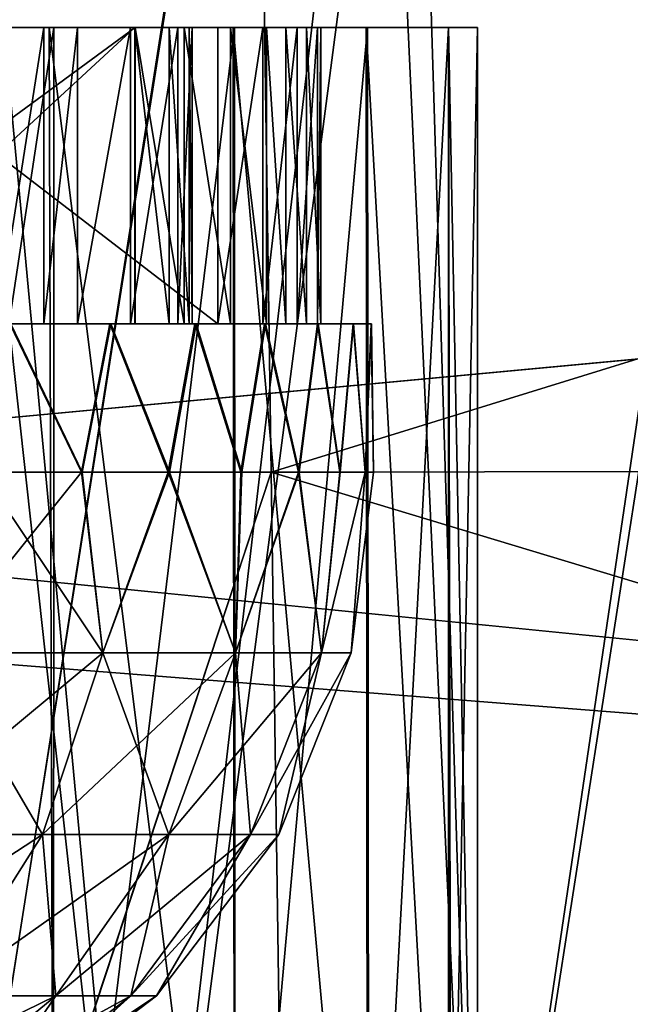
# Model space of a CAD drawing. Units: feet. Extents: x -1.8 to 14.5, y -5.6 to 1.5.
# Drawn here: x 13 to 13.1, y -2 to -1.8 of the extents above; entities that cross this region are included whole.
import ezdxf

# ---------------------------------------------------------------- set-up
doc = ezdxf.new("R2010")
doc.units = ezdxf.units.FT
doc.header["$MEASUREMENT"] = 0
doc.layers.add('AFUWA-3-ARPM', color=4, linetype='Continuous')
doc.layers.add('AFUWA-3-HWSS', color=4, linetype='Continuous')

msp = doc.modelspace()

# ---------------------------------------------------------------- linework, layer by layer
at = {"layer": 'AFUWA-3-ARPM'}
for points in [[(10.26344, -2.02064, 16.39851), (14.22013, -1.62557, 16.39161), (10.26344, -1.62557, 16.39161)], [(14.22013, -1.62557, 16.39161), (10.26344, -2.02064, 16.39851), (14.22013, -2.02064, 16.39851)], [(14.22013, -2.02064, 11.85126), (10.26344, -2.02064, 11.85126), (10.26344, -1.62557, 11.85816)], [(14.22013, -2.02064, 11.85126), (10.26344, -1.62557, 11.85816), (14.22013, -1.62557, 11.85816)], [(12.30568, -1.74368, 16.27554), (13.97672, -1.88216, 16.27796), (12.30084, -2.02064, 16.28038)], [(12.30084, -2.02064, 11.96939), (13.97672, -1.88216, 11.97181), (12.30568, -1.74368, 11.97422)], [(13.97672, -1.88216, 16.27796), (12.30568, -1.74368, 16.27554), (13.97178, -1.74368, 16.27554)], [(12.30568, -1.74368, 11.97422), (13.97672, -1.88216, 11.97181), (13.97178, -1.74368, 11.97422)], [(12.84174, -1.8217, 14.18741), (12.79103, -1.89336, 14.18616), (14.39245, -1.74368, 14.18877)], [(14.39245, -1.74368, 14.18877), (12.79103, -1.89336, 14.18616), (14.39728, -2.02064, 14.18394)], [(12.84174, -1.8217, 14.06236), (14.39245, -1.74368, 14.061), (12.79103, -1.89336, 14.06361)], [(14.39245, -1.74368, 14.061), (14.39728, -2.02064, 14.06583), (12.79103, -1.89336, 14.06361)], [(13.01351, -1.74368, 14.98696), (12.97283, -1.74505, 15.01064), (12.97016, -2.02064, 15.0119)], [(13.01351, -1.74368, 14.98696), (12.97016, -2.02064, 15.0119), (13.01555, -1.88285, 14.98556)], [(13.01351, -1.74368, 14.98696), (13.01555, -1.88285, 14.98556), (13.46564, -1.74368, 15.43909)], [(13.46873, -1.88216, 12.811), (13.01353, -1.74505, 13.26283), (13.46564, -1.74368, 12.81067)], [(13.01555, -1.88285, 14.98556), (13.46873, -1.88216, 15.43876), (13.46564, -1.74368, 15.43909)], [(12.96773, -1.74505, 13.84361), (12.94875, -2.02064, 13.85154), (12.99803, -2.02064, 13.82744)], [(12.97264, -1.74505, 14.4085), (12.99847, -2.02064, 14.42252), (12.94934, -2.02064, 14.39821)], [(13.03013, -1.74505, 13.80576), (12.96773, -1.74505, 13.84361), (12.99803, -2.02064, 13.82744)], [(13.01353, -1.74505, 13.26283), (12.97008, -2.02064, 13.23819), (12.97283, -1.74505, 13.23913)], [(13.01555, -1.88285, 13.26421), (12.97008, -2.02064, 13.23819), (13.01353, -1.74505, 13.26283)], [(12.99847, -2.02064, 14.42252), (12.97264, -1.74505, 14.4085), (13.03447, -1.74505, 14.4474)], [(13.03013, -1.74505, 13.80576), (12.99803, -2.02064, 13.82744), (13.04278, -2.02064, 13.79553)], [(13.03447, -1.74505, 14.4474), (13.04292, -2.02064, 14.4544), (12.99847, -2.02064, 14.42252)], [(13.01555, -1.88285, 13.26421), (13.01353, -1.74505, 13.26283), (13.46873, -1.88216, 12.811)], [(13.08351, -1.74505, 13.75447), (13.03013, -1.74505, 13.80576), (13.04278, -2.02064, 13.79553)], [(13.08582, -1.74505, 14.4981), (13.04292, -2.02064, 14.4544), (13.03447, -1.74505, 14.4474)], [(13.08351, -1.74505, 13.75447), (13.04278, -2.02064, 13.79553), (13.0815, -2.02064, 13.75678)], [(13.08167, -2.02064, 14.49313), (13.04292, -2.02064, 14.4544), (13.08582, -1.74505, 14.4981)], [(12.92928, -1.82379, 14.75901), (12.9867, -1.82379, 14.85498), (12.89761, -1.82379, 14.79875)], [(12.98606, -1.82379, 14.56337), (12.92928, -1.82379, 14.65999), (12.89761, -1.82379, 14.62025)], [(12.89761, -1.82379, 14.62025), (12.95668, -1.82379, 14.53655), (12.98606, -1.82379, 14.56337)], [(12.95683, -1.82379, 14.8823), (12.89761, -1.82379, 14.79875), (12.9867, -1.82379, 14.85498)], [(12.92928, -1.82379, 13.58978), (12.9867, -1.82379, 13.68575), (12.89761, -1.82379, 13.62951)], [(12.98606, -1.82379, 13.39414), (12.92928, -1.82379, 13.49076), (12.89761, -1.82379, 13.45102)], [(12.89761, -1.82379, 13.45102), (12.95668, -1.82379, 13.36731), (12.98606, -1.82379, 13.39414)], [(12.95683, -1.82379, 13.71307), (12.89761, -1.82379, 13.62951), (12.9867, -1.82379, 13.68575)], [(13.03911, -1.82379, 14.66924), (12.92928, -1.82379, 14.65999), (13.02819, -1.82379, 14.63102)], [(12.92928, -1.82379, 14.75901), (13.0107, -1.82379, 14.82309), (12.9867, -1.82379, 14.85498)], [(13.02836, -1.82379, 14.78762), (12.92928, -1.82379, 14.75901), (13.03911, -1.82379, 14.74975)], [(13.01049, -1.82379, 14.59546), (12.92928, -1.82379, 14.65999), (12.98606, -1.82379, 14.56337)], [(12.92928, -1.82379, 14.65999), (13.01049, -1.82379, 14.59546), (13.02819, -1.82379, 14.63102)], [(12.92928, -1.82379, 14.65999), (13.03911, -1.82379, 14.66924), (12.94058, -1.82379, 14.7095)], [(12.92928, -1.82379, 14.75901), (13.02836, -1.82379, 14.78762), (13.0107, -1.82379, 14.82309)], [(13.03911, -1.82379, 14.74975), (12.92928, -1.82379, 14.75901), (12.94058, -1.82379, 14.7095)], [(13.03911, -1.82379, 13.50001), (12.92928, -1.82379, 13.49076), (13.02819, -1.82379, 13.46179)], [(12.92928, -1.82379, 13.58978), (13.0107, -1.82379, 13.65386), (12.9867, -1.82379, 13.68575)], [(13.02836, -1.82379, 13.61839), (12.92928, -1.82379, 13.58978), (13.03911, -1.82379, 13.58052)], [(13.01049, -1.82379, 13.42623), (12.92928, -1.82379, 13.49076), (12.98606, -1.82379, 13.39414)], [(12.92928, -1.82379, 13.49076), (13.01049, -1.82379, 13.42623), (13.02819, -1.82379, 13.46179)], [(12.92928, -1.82379, 13.49076), (13.03911, -1.82379, 13.50001), (12.94058, -1.82379, 13.54027)], [(12.92928, -1.82379, 13.58978), (13.02836, -1.82379, 13.61839), (13.0107, -1.82379, 13.65386)], [(13.03911, -1.82379, 13.58052), (12.92928, -1.82379, 13.58978), (12.94058, -1.82379, 13.54027)], [(12.94058, -1.82379, 14.7095), (13.03911, -1.82379, 14.66924), (13.04294, -1.82379, 14.7095)], [(13.03911, -1.82379, 14.74975), (12.94058, -1.82379, 14.7095), (13.04294, -1.82379, 14.7095)], [(12.94058, -1.82379, 13.54027), (13.03911, -1.82379, 13.50001), (13.04294, -1.82379, 13.54027)], [(13.03911, -1.82379, 13.58052), (12.94058, -1.82379, 13.54027), (13.04294, -1.82379, 13.54027)], [(12.9867, -2.02064, 13.39479), (12.98606, -1.82379, 13.39414), (12.95668, -1.82379, 13.36731)], [(12.95668, -1.82379, 13.36731), (12.95683, -2.02064, 13.36747), (12.9867, -2.02064, 13.39479)], [(12.9867, -2.02064, 14.56402), (12.98606, -1.82379, 14.56337), (12.95668, -1.82379, 14.53655)], [(12.95668, -1.82379, 14.53655), (12.95683, -2.02064, 14.5367), (12.9867, -2.02064, 14.56402)], [(12.95683, -1.82379, 14.8823), (12.9867, -1.82379, 14.85498), (12.95686, -2.02064, 14.88259)], [(12.95683, -1.82379, 13.71307), (12.9867, -1.82379, 13.68575), (12.95686, -2.02064, 13.71336)], [(12.98663, -2.02064, 14.85563), (12.95686, -2.02064, 14.88259), (12.9867, -1.82379, 14.85498)], [(12.98663, -2.02064, 13.6864), (12.95686, -2.02064, 13.71336), (12.9867, -1.82379, 13.68575)], [(12.9867, -2.02064, 13.39479), (13.0107, -2.02064, 13.42668), (12.98606, -1.82379, 13.39414)], [(12.98606, -1.82379, 13.39414), (13.0107, -2.02064, 13.42668), (13.01049, -1.82379, 13.42623)], [(12.9867, -2.02064, 14.56402), (13.0107, -2.02064, 14.59591), (12.98606, -1.82379, 14.56337)], [(12.98606, -1.82379, 14.56337), (13.0107, -2.02064, 14.59591), (13.01049, -1.82379, 14.59546)], [(12.98663, -2.02064, 14.85563), (13.0107, -1.82379, 14.82309), (13.01075, -2.02064, 14.8237)], [(13.0107, -1.82379, 14.82309), (12.98663, -2.02064, 14.85563), (12.9867, -1.82379, 14.85498)], [(12.98663, -2.02064, 13.6864), (13.0107, -1.82379, 13.65386), (13.01075, -2.02064, 13.65447)], [(13.0107, -1.82379, 13.65386), (12.98663, -2.02064, 13.6864), (12.9867, -1.82379, 13.68575)], [(13.02836, -2.02064, 13.46215), (13.02819, -1.82379, 13.46179), (13.01049, -1.82379, 13.42623)], [(13.0107, -2.02064, 13.42668), (13.02836, -2.02064, 13.46215), (13.01049, -1.82379, 13.42623)], [(13.02836, -2.02064, 14.63138), (13.02819, -1.82379, 14.63102), (13.01049, -1.82379, 14.59546)], [(13.0107, -2.02064, 14.59591), (13.02836, -2.02064, 14.63138), (13.01049, -1.82379, 14.59546)], [(13.01075, -2.02064, 14.8237), (13.0107, -1.82379, 14.82309), (13.02836, -1.82379, 14.78762)], [(13.01075, -2.02064, 13.65447), (13.0107, -1.82379, 13.65386), (13.02836, -1.82379, 13.61839)], [(13.02836, -1.82379, 14.78762), (13.02853, -2.02064, 14.788), (13.01075, -2.02064, 14.8237)], [(13.02836, -1.82379, 13.61839), (13.02853, -2.02064, 13.61877), (13.01075, -2.02064, 13.65447)], [(13.03911, -2.02064, 13.50001), (13.03911, -1.82379, 13.50001), (13.02819, -1.82379, 13.46179)], [(13.02836, -2.02064, 13.46215), (13.03911, -2.02064, 13.50001), (13.02819, -1.82379, 13.46179)], [(13.03911, -2.02064, 14.66924), (13.03911, -1.82379, 14.66924), (13.02819, -1.82379, 14.63102)], [(13.02836, -2.02064, 14.63138), (13.03911, -2.02064, 14.66924), (13.02819, -1.82379, 14.63102)], [(13.02836, -1.82379, 14.78762), (13.03911, -1.82379, 14.74975), (13.02853, -2.02064, 14.788)], [(13.02836, -1.82379, 13.61839), (13.03911, -1.82379, 13.58052), (13.02853, -2.02064, 13.61877)], [(13.03946, -2.02064, 14.74947), (13.02853, -2.02064, 14.788), (13.03911, -1.82379, 14.74975)], [(13.03946, -2.02064, 13.58024), (13.02853, -2.02064, 13.61877), (13.03911, -1.82379, 13.58052)], [(13.04294, -1.82379, 13.54027), (13.03911, -2.02064, 13.50001), (13.04294, -2.02064, 13.54027)], [(13.04294, -1.82379, 13.54027), (13.03911, -1.82379, 13.50001), (13.03911, -2.02064, 13.50001)], [(13.04294, -1.82379, 14.7095), (13.03911, -2.02064, 14.66924), (13.04294, -2.02064, 14.7095)], [(13.04294, -1.82379, 14.7095), (13.03911, -1.82379, 14.66924), (13.03911, -2.02064, 14.66924)], [(13.04294, -2.02064, 14.7095), (13.03911, -1.82379, 14.74975), (13.04294, -1.82379, 14.7095)], [(13.03911, -1.82379, 14.74975), (13.04294, -2.02064, 14.7095), (13.03946, -2.02064, 14.74947)], [(13.04294, -2.02064, 13.54027), (13.03911, -1.82379, 13.58052), (13.04294, -1.82379, 13.54027)], [(13.03911, -1.82379, 13.58052), (13.04294, -2.02064, 13.54027), (13.03946, -2.02064, 13.58024)], [(12.30084, -2.02064, 16.28038), (13.97672, -1.88216, 16.27796), (13.98177, -2.02064, 16.28038)], [(12.30084, -2.02064, 11.96939), (13.98177, -2.02064, 11.96939), (13.97672, -1.88216, 11.97181)], [(13.46873, -1.88216, 15.43876), (13.01555, -1.88285, 14.98556), (13.01756, -2.02064, 14.98417)], [(13.01555, -1.88285, 13.26421), (13.46873, -1.88216, 12.811), (13.47183, -2.02064, 12.81132)], [(13.01756, -2.02064, 14.98417), (13.47183, -2.02064, 15.43845), (13.46873, -1.88216, 15.43876)], [(12.97008, -2.02064, 13.23819), (13.01555, -1.88285, 13.26421), (13.01756, -2.02064, 13.26559)], [(13.01555, -1.88285, 14.98556), (12.97016, -2.02064, 15.0119), (13.01756, -2.02064, 14.98417)], [(13.47183, -2.02064, 12.81132), (13.01756, -2.02064, 13.26559), (13.01555, -1.88285, 13.26421)], [(12.73132, -1.95865, 14.18502), (14.39728, -2.02064, 14.18394), (12.79103, -1.89336, 14.18616)], [(12.73132, -1.95865, 14.06475), (12.79103, -1.89336, 14.06361), (14.39728, -2.02064, 14.06583)]]:
    msp.add_3dface(points, dxfattribs=at)
at = {"layer": 'AFUWA-3-HWSS'}
for points in [[(12.91635, -1.82379, 14.61319), (12.99744, -1.82379, 14.64715), (12.96592, -1.82379, 14.59256)], [(12.99744, -1.82379, 14.64715), (12.91635, -1.82379, 14.61319), (12.95478, -1.82379, 14.67976)], [(12.91635, -1.82379, 13.44395), (12.99744, -1.82379, 13.47792), (12.96592, -1.82379, 13.42332)], [(12.99744, -1.82379, 13.47792), (12.91635, -1.82379, 13.44395), (12.95478, -1.82379, 13.51053)], [(12.9975, -1.82379, 14.77168), (12.95721, -1.82379, 14.69353), (12.94386, -1.82379, 14.76924)], [(12.94386, -1.86316, 14.76924), (12.9975, -1.82379, 14.77168), (12.94386, -1.82379, 14.76924)], [(12.94386, -1.86316, 14.76924), (12.9975, -1.86316, 14.77168), (12.9975, -1.82379, 14.77168)], [(12.9975, -1.82379, 13.60244), (12.95721, -1.82379, 13.5243), (12.94386, -1.82379, 13.60001)], [(12.94386, -1.86316, 13.60001), (12.9975, -1.82379, 13.60244), (12.94386, -1.82379, 13.60001)], [(12.94386, -1.86316, 13.60001), (12.9975, -1.86316, 13.60244), (12.9975, -1.82379, 13.60244)], [(12.95478, -1.86316, 14.67976), (12.99744, -1.82379, 14.64715), (12.95478, -1.82379, 14.67976)], [(12.95478, -1.86316, 14.67976), (12.99744, -1.86316, 14.64715), (12.99744, -1.82379, 14.64715)], [(12.95478, -1.86316, 13.51053), (12.99744, -1.82379, 13.47792), (12.95478, -1.82379, 13.51053)], [(12.95478, -1.86316, 13.51053), (12.99744, -1.86316, 13.47792), (12.99744, -1.82379, 13.47792)], [(12.9975, -1.82379, 14.77168), (13.00845, -1.82379, 14.70959), (12.95721, -1.82379, 14.69353)], [(13.00845, -1.86316, 14.70959), (12.95721, -1.82379, 14.69353), (13.00845, -1.82379, 14.70959)], [(13.00845, -1.86316, 14.70959), (12.95721, -1.86316, 14.69353), (12.95721, -1.82379, 14.69353)], [(12.9975, -1.82379, 13.60244), (13.00845, -1.82379, 13.54036), (12.95721, -1.82379, 13.5243)], [(13.00845, -1.86316, 13.54036), (12.95721, -1.82379, 13.5243), (13.00845, -1.82379, 13.54036)], [(13.00845, -1.86316, 13.54036), (12.95721, -1.86316, 13.5243), (12.95721, -1.82379, 13.5243)], [(12.98982, -1.82379, 14.59975), (12.97227, -1.82379, 14.59108), (12.96592, -1.82379, 14.59256)], [(12.99688, -1.82379, 14.61107), (12.98982, -1.82379, 14.59975), (12.96592, -1.82379, 14.59256)], [(12.99744, -1.82379, 14.64715), (12.99688, -1.82379, 14.61107), (12.96592, -1.82379, 14.59256)], [(12.98982, -1.82379, 13.43052), (12.97227, -1.82379, 13.42185), (12.96592, -1.82379, 13.42332)], [(12.99688, -1.82379, 13.44184), (12.98982, -1.82379, 13.43052), (12.96592, -1.82379, 13.42332)], [(12.99744, -1.82379, 13.47792), (12.99688, -1.82379, 13.44184), (12.96592, -1.82379, 13.42332)], [(12.97227, -1.82379, 14.59108), (12.98534, -1.82379, 14.59501), (12.97916, -1.82379, 14.59188)], [(12.98534, -1.82379, 14.59501), (12.97227, -1.82379, 14.59108), (12.98982, -1.82379, 14.59975)], [(12.97227, -1.82379, 13.42185), (12.98534, -1.82379, 13.42578), (12.97916, -1.82379, 13.42265)], [(12.98534, -1.82379, 13.42578), (12.97227, -1.82379, 13.42185), (12.98982, -1.82379, 13.43052)], [(12.98534, -1.82379, 14.59501), (12.97916, -1.86316, 14.59188), (12.97916, -1.82379, 14.59188)], [(12.98534, -1.82379, 14.59501), (12.98534, -1.86316, 14.59501), (12.97916, -1.86316, 14.59188)], [(12.98534, -1.82379, 13.42578), (12.97916, -1.86316, 13.42265), (12.97916, -1.82379, 13.42265)], [(12.98534, -1.82379, 13.42578), (12.98534, -1.86316, 13.42578), (12.97916, -1.86316, 13.42265)], [(12.98534, -1.86316, 14.59501), (12.98534, -1.82379, 14.59501), (12.98982, -1.82379, 14.59975)], [(12.98534, -1.86316, 14.59501), (12.98982, -1.82379, 14.59975), (12.98982, -1.86316, 14.59975)], [(12.98534, -1.86316, 13.42578), (12.98534, -1.82379, 13.42578), (12.98982, -1.82379, 13.43052)], [(12.98534, -1.86316, 13.42578), (12.98982, -1.82379, 13.43052), (12.98982, -1.86316, 13.43052)], [(12.98982, -1.86316, 14.59975), (12.99688, -1.82379, 14.61107), (12.99688, -1.86316, 14.61107)], [(12.98982, -1.82379, 14.59975), (12.99688, -1.82379, 14.61107), (12.98982, -1.86316, 14.59975)], [(12.98982, -1.86316, 13.43052), (12.99688, -1.82379, 13.44184), (12.99688, -1.86316, 13.44184)], [(12.98982, -1.82379, 13.43052), (12.99688, -1.82379, 13.44184), (12.98982, -1.86316, 13.43052)], [(13.00316, -1.82379, 14.62285), (12.99688, -1.82379, 14.61107), (12.99744, -1.82379, 14.64715)], [(13.00316, -1.82379, 14.62285), (12.99688, -1.86316, 14.61107), (12.99688, -1.82379, 14.61107)], [(12.99688, -1.86316, 14.61107), (13.00316, -1.82379, 14.62285), (13.00316, -1.86316, 14.62285)], [(13.00316, -1.82379, 13.45361), (12.99688, -1.82379, 13.44184), (12.99744, -1.82379, 13.47792)], [(13.00316, -1.82379, 13.45361), (12.99688, -1.86316, 13.44184), (12.99688, -1.82379, 13.44184)], [(12.99688, -1.86316, 13.44184), (13.00316, -1.82379, 13.45361), (13.00316, -1.86316, 13.45361)], [(13.002, -1.82379, 14.64221), (13.00316, -1.82379, 14.62285), (12.99744, -1.82379, 14.64715)], [(12.99744, -1.82379, 14.64715), (12.99744, -1.86316, 14.64715), (13.002, -1.86316, 14.64221)], [(12.99744, -1.82379, 14.64715), (13.002, -1.86316, 14.64221), (13.002, -1.82379, 14.64221)], [(13.002, -1.82379, 13.47298), (13.00316, -1.82379, 13.45361), (12.99744, -1.82379, 13.47792)], [(12.99744, -1.82379, 13.47792), (12.99744, -1.86316, 13.47792), (13.002, -1.86316, 13.47298)], [(12.99744, -1.82379, 13.47792), (13.002, -1.86316, 13.47298), (13.002, -1.82379, 13.47298)], [(12.9975, -1.82379, 14.77168), (13.01017, -1.82379, 14.76778), (13.01491, -1.82379, 14.76272)], [(12.9975, -1.82379, 14.77168), (13.00398, -1.82379, 14.77089), (13.01017, -1.82379, 14.76778)], [(12.9975, -1.82379, 14.77168), (13.01491, -1.82379, 14.76272), (13.0175, -1.82379, 14.75673)], [(13.02026, -1.82379, 14.74368), (12.9975, -1.82379, 14.77168), (13.0175, -1.82379, 14.75673)], [(12.9975, -1.82379, 14.77168), (13.02026, -1.82379, 14.74368), (13.00845, -1.82379, 14.70959)], [(13.00398, -1.86316, 14.77089), (13.00398, -1.82379, 14.77089), (12.9975, -1.82379, 14.77168)], [(13.00398, -1.86316, 14.77089), (12.9975, -1.82379, 14.77168), (12.9975, -1.86316, 14.77168)], [(12.9975, -1.82379, 13.60244), (13.01017, -1.82379, 13.59855), (13.01491, -1.82379, 13.59349)], [(12.9975, -1.82379, 13.60244), (13.00398, -1.82379, 13.60165), (13.01017, -1.82379, 13.59855)], [(12.9975, -1.82379, 13.60244), (13.01491, -1.82379, 13.59349), (13.0175, -1.82379, 13.5875)], [(13.02026, -1.82379, 13.57445), (12.9975, -1.82379, 13.60244), (13.0175, -1.82379, 13.5875)], [(12.9975, -1.82379, 13.60244), (13.02026, -1.82379, 13.57445), (13.00845, -1.82379, 13.54036)], [(13.00398, -1.86316, 13.60165), (13.00398, -1.82379, 13.60165), (12.9975, -1.82379, 13.60244)], [(13.00398, -1.86316, 13.60165), (12.9975, -1.82379, 13.60244), (12.9975, -1.86316, 13.60244)], [(13.002, -1.82379, 14.64221), (13.00464, -1.82379, 14.63602), (13.00316, -1.82379, 14.62285)], [(13.002, -1.82379, 14.64221), (13.00464, -1.86316, 14.63602), (13.00464, -1.82379, 14.63602)], [(13.002, -1.86316, 14.64221), (13.00464, -1.86316, 14.63602), (13.002, -1.82379, 14.64221)], [(13.002, -1.82379, 13.47298), (13.00464, -1.82379, 13.46679), (13.00316, -1.82379, 13.45361)], [(13.002, -1.82379, 13.47298), (13.00464, -1.86316, 13.46679), (13.00464, -1.82379, 13.46679)], [(13.002, -1.86316, 13.47298), (13.00464, -1.86316, 13.46679), (13.002, -1.82379, 13.47298)], [(13.00316, -1.86316, 14.62285), (13.00504, -1.82379, 14.6293), (13.00504, -1.86316, 14.6293)], [(13.00504, -1.82379, 14.6293), (13.00316, -1.86316, 14.62285), (13.00316, -1.82379, 14.62285)], [(13.00316, -1.82379, 14.62285), (13.00464, -1.82379, 14.63602), (13.00504, -1.82379, 14.6293)], [(13.00316, -1.86316, 13.45361), (13.00504, -1.82379, 13.46007), (13.00504, -1.86316, 13.46007)], [(13.00504, -1.82379, 13.46007), (13.00316, -1.86316, 13.45361), (13.00316, -1.82379, 13.45361)], [(13.00316, -1.82379, 13.45361), (13.00464, -1.82379, 13.46679), (13.00504, -1.82379, 13.46007)], [(13.00398, -1.82379, 14.77089), (13.01017, -1.86316, 14.76778), (13.01017, -1.82379, 14.76778)], [(13.00398, -1.82379, 14.77089), (13.00398, -1.86316, 14.77089), (13.01017, -1.86316, 14.76778)], [(13.00398, -1.82379, 13.60165), (13.01017, -1.86316, 13.59855), (13.01017, -1.82379, 13.59855)], [(13.00398, -1.82379, 13.60165), (13.00398, -1.86316, 13.60165), (13.01017, -1.86316, 13.59855)], [(13.00504, -1.82379, 14.6293), (13.00464, -1.82379, 14.63602), (13.00504, -1.86316, 14.6293)], [(13.00464, -1.82379, 14.63602), (13.00464, -1.86316, 14.63602), (13.00504, -1.86316, 14.6293)], [(13.00504, -1.82379, 13.46007), (13.00464, -1.82379, 13.46679), (13.00504, -1.86316, 13.46007)], [(13.00464, -1.82379, 13.46679), (13.00464, -1.86316, 13.46679), (13.00504, -1.86316, 13.46007)], [(13.00845, -1.86316, 14.70959), (13.01443, -1.82379, 14.71267), (13.01443, -1.86316, 14.71267)], [(13.01443, -1.82379, 14.71267), (13.00845, -1.86316, 14.70959), (13.00845, -1.82379, 14.70959)], [(13.01443, -1.82379, 14.71267), (13.00845, -1.82379, 14.70959), (13.01902, -1.82379, 14.71759)], [(13.00845, -1.82379, 14.70959), (13.02026, -1.82379, 14.74368), (13.02213, -1.82379, 14.73047)], [(13.0217, -1.82379, 14.72376), (13.00845, -1.82379, 14.70959), (13.02213, -1.82379, 14.73047)], [(13.01902, -1.82379, 14.71759), (13.00845, -1.82379, 14.70959), (13.0217, -1.82379, 14.72376)], [(13.00845, -1.86316, 13.54036), (13.01443, -1.82379, 13.54344), (13.01443, -1.86316, 13.54344)], [(13.01443, -1.82379, 13.54344), (13.00845, -1.86316, 13.54036), (13.00845, -1.82379, 13.54036)], [(13.01443, -1.82379, 13.54344), (13.00845, -1.82379, 13.54036), (13.01902, -1.82379, 13.54835)], [(13.00845, -1.82379, 13.54036), (13.02026, -1.82379, 13.57445), (13.02213, -1.82379, 13.56124)], [(13.0217, -1.82379, 13.55453), (13.00845, -1.82379, 13.54036), (13.02213, -1.82379, 13.56124)], [(13.01902, -1.82379, 13.54835), (13.00845, -1.82379, 13.54036), (13.0217, -1.82379, 13.55453)], [(13.01017, -1.82379, 14.76778), (13.01017, -1.86316, 14.76778), (13.01491, -1.86316, 14.76272)], [(13.01017, -1.82379, 14.76778), (13.01491, -1.86316, 14.76272), (13.01491, -1.82379, 14.76272)], [(13.01017, -1.82379, 13.59855), (13.01017, -1.86316, 13.59855), (13.01491, -1.86316, 13.59349)], [(13.01017, -1.82379, 13.59855), (13.01491, -1.86316, 13.59349), (13.01491, -1.82379, 13.59349)], [(13.01443, -1.82379, 14.71267), (13.01902, -1.82379, 14.71759), (13.01443, -1.86316, 14.71267)], [(13.01902, -1.82379, 14.71759), (13.01902, -1.86316, 14.71759), (13.01443, -1.86316, 14.71267)], [(13.01443, -1.82379, 13.54344), (13.01902, -1.82379, 13.54835), (13.01443, -1.86316, 13.54344)], [(13.01902, -1.82379, 13.54835), (13.01902, -1.86316, 13.54835), (13.01443, -1.86316, 13.54344)], [(13.0175, -1.86316, 14.75673), (13.01491, -1.82379, 14.76272), (13.01491, -1.86316, 14.76272)], [(13.0175, -1.82379, 14.75673), (13.01491, -1.82379, 14.76272), (13.0175, -1.86316, 14.75673)], [(13.0175, -1.86316, 13.5875), (13.01491, -1.82379, 13.59349), (13.01491, -1.86316, 13.59349)], [(13.0175, -1.82379, 13.5875), (13.01491, -1.82379, 13.59349), (13.0175, -1.86316, 13.5875)], [(13.0175, -1.82379, 14.75673), (13.02026, -1.86316, 14.74368), (13.02026, -1.82379, 14.74368)], [(13.02026, -1.86316, 14.74368), (13.0175, -1.82379, 14.75673), (13.0175, -1.86316, 14.75673)], [(13.0175, -1.82379, 13.5875), (13.02026, -1.86316, 13.57445), (13.02026, -1.82379, 13.57445)], [(13.02026, -1.86316, 13.57445), (13.0175, -1.82379, 13.5875), (13.0175, -1.86316, 13.5875)], [(13.0217, -1.82379, 14.72376), (13.01902, -1.86316, 14.71759), (13.01902, -1.82379, 14.71759)], [(13.0217, -1.86316, 14.72376), (13.01902, -1.86316, 14.71759), (13.0217, -1.82379, 14.72376)], [(13.0217, -1.82379, 13.55453), (13.01902, -1.86316, 13.54835), (13.01902, -1.82379, 13.54835)], [(13.0217, -1.86316, 13.55453), (13.01902, -1.86316, 13.54835), (13.0217, -1.82379, 13.55453)], [(13.02213, -1.86316, 14.73047), (13.02026, -1.82379, 14.74368), (13.02026, -1.86316, 14.74368)], [(13.02213, -1.82379, 14.73047), (13.02026, -1.82379, 14.74368), (13.02213, -1.86316, 14.73047)], [(13.02213, -1.86316, 13.56124), (13.02026, -1.82379, 13.57445), (13.02026, -1.86316, 13.57445)], [(13.02213, -1.82379, 13.56124), (13.02026, -1.82379, 13.57445), (13.02213, -1.86316, 13.56124)], [(13.02213, -1.82379, 14.73047), (13.02213, -1.86316, 14.73047), (13.0217, -1.86316, 14.72376)], [(13.02213, -1.82379, 14.73047), (13.0217, -1.86316, 14.72376), (13.0217, -1.82379, 14.72376)], [(13.02213, -1.82379, 13.56124), (13.02213, -1.86316, 13.56124), (13.0217, -1.86316, 13.55453)], [(13.02213, -1.82379, 13.56124), (13.0217, -1.86316, 13.55453), (13.0217, -1.82379, 13.55453)], [(12.99426, -1.86316, 14.8233), (12.91397, -1.86316, 14.75422), (12.90587, -1.86316, 14.76736)], [(12.98097, -1.86316, 14.84078), (12.99426, -1.86316, 14.8233), (12.90587, -1.86316, 14.76736)], [(12.99426, -1.86316, 13.65407), (12.91397, -1.86316, 13.58499), (12.90587, -1.86316, 13.59813)], [(12.98097, -1.86316, 13.67155), (12.99426, -1.86316, 13.65407), (12.90587, -1.86316, 13.59813)], [(12.99411, -1.86316, 14.59569), (12.98082, -1.86316, 14.5782), (12.90611, -1.86316, 14.65164)], [(12.90611, -1.86316, 14.65164), (12.91415, -1.86316, 14.66481), (12.99411, -1.86316, 14.59569)], [(12.99411, -1.86316, 13.42646), (12.98082, -1.86316, 13.40897), (12.90611, -1.86316, 13.4824)], [(12.90611, -1.86316, 13.4824), (12.91415, -1.86316, 13.49557), (12.99411, -1.86316, 13.42646)], [(13.0148, -1.86316, 14.78453), (12.91397, -1.86316, 14.75422), (13.00557, -1.86316, 14.8045)], [(12.99426, -1.86316, 14.8233), (13.00557, -1.86316, 14.8045), (12.91397, -1.86316, 14.75422)], [(13.0148, -1.86316, 14.78453), (12.91991, -1.86316, 14.74001), (12.91397, -1.86316, 14.75422)], [(13.0148, -1.86316, 13.61529), (12.91397, -1.86316, 13.58499), (13.00557, -1.86316, 13.63527)], [(12.99426, -1.86316, 13.65407), (13.00557, -1.86316, 13.63527), (12.91397, -1.86316, 13.58499)], [(13.0148, -1.86316, 13.61529), (12.91991, -1.86316, 13.57078), (12.91397, -1.86316, 13.58499)], [(13.00543, -1.86316, 14.61449), (12.91415, -1.86316, 14.66481), (13.01465, -1.86316, 14.63438)], [(13.01465, -1.86316, 14.63438), (12.91415, -1.86316, 14.66481), (12.92002, -1.86316, 14.67914)], [(12.99411, -1.86316, 14.59569), (12.91415, -1.86316, 14.66481), (13.00543, -1.86316, 14.61449)], [(13.00543, -1.86316, 13.44526), (12.91415, -1.86316, 13.49557), (13.01465, -1.86316, 13.46515)], [(13.01465, -1.86316, 13.46515), (12.91415, -1.86316, 13.49557), (12.92002, -1.86316, 13.50991)], [(12.99411, -1.86316, 13.42646), (12.91415, -1.86316, 13.49557), (13.00543, -1.86316, 13.44526)], [(12.99744, -1.86316, 14.64715), (12.91635, -1.86316, 14.61319), (12.96592, -1.86316, 14.59256)], [(12.95478, -1.86316, 14.67976), (12.91635, -1.86316, 14.61319), (12.99744, -1.86316, 14.64715)], [(12.99744, -1.86316, 13.47792), (12.91635, -1.86316, 13.44395), (12.96592, -1.86316, 13.42332)], [(12.95478, -1.86316, 13.51053), (12.91635, -1.86316, 13.44395), (12.99744, -1.86316, 13.47792)], [(12.91991, -1.86316, 14.74001), (13.02178, -1.86316, 14.7637), (12.92358, -1.86316, 14.72498)], [(13.02178, -1.86316, 14.7637), (12.91991, -1.86316, 14.74001), (13.0148, -1.86316, 14.78453)], [(12.91991, -1.86316, 13.57078), (13.02178, -1.86316, 13.59447), (12.92358, -1.86316, 13.55574)], [(13.02178, -1.86316, 13.59447), (12.91991, -1.86316, 13.57078), (13.0148, -1.86316, 13.61529)], [(13.01465, -1.86316, 14.63438), (12.92002, -1.86316, 14.67914), (13.0217, -1.86316, 14.65519)], [(13.0217, -1.86316, 14.65519), (12.92002, -1.86316, 14.67914), (12.92361, -1.86316, 14.69417)], [(13.01465, -1.86316, 13.46515), (12.92002, -1.86316, 13.50991), (13.0217, -1.86316, 13.48596)], [(13.0217, -1.86316, 13.48596), (12.92002, -1.86316, 13.50991), (12.92361, -1.86316, 13.52494)], [(13.02648, -1.86316, 14.74229), (13.02886, -1.86316, 14.72044), (12.92358, -1.86316, 14.72498)], [(13.02178, -1.86316, 14.7637), (13.02648, -1.86316, 14.74229), (12.92358, -1.86316, 14.72498)], [(13.02886, -1.86316, 14.72044), (12.92483, -1.86316, 14.7095), (12.92358, -1.86316, 14.72498)], [(13.02648, -1.86316, 13.57306), (13.02886, -1.86316, 13.55121), (12.92358, -1.86316, 13.55574)], [(13.02178, -1.86316, 13.59447), (13.02648, -1.86316, 13.57306), (12.92358, -1.86316, 13.55574)], [(13.02886, -1.86316, 13.55121), (12.92483, -1.86316, 13.54027), (12.92358, -1.86316, 13.55574)], [(13.02885, -1.86316, 14.69846), (13.02646, -1.86316, 14.67666), (12.92361, -1.86316, 14.69417)], [(12.92361, -1.86316, 14.69417), (12.92483, -1.86316, 14.7095), (13.02885, -1.86316, 14.69846)], [(13.02646, -1.86316, 14.67666), (13.0217, -1.86316, 14.65519), (12.92361, -1.86316, 14.69417)], [(13.02885, -1.86316, 13.52923), (13.02646, -1.86316, 13.50743), (12.92361, -1.86316, 13.52494)], [(12.92361, -1.86316, 13.52494), (12.92483, -1.86316, 13.54027), (13.02885, -1.86316, 13.52923)], [(13.02646, -1.86316, 13.50743), (13.0217, -1.86316, 13.48596), (12.92361, -1.86316, 13.52494)], [(13.02885, -1.86316, 14.69846), (12.92483, -1.86316, 14.7095), (13.02886, -1.86316, 14.72044)], [(13.02885, -1.86316, 13.52923), (12.92483, -1.86316, 13.54027), (13.02886, -1.86316, 13.55121)], [(12.9975, -1.86316, 14.77168), (12.94386, -1.86316, 14.76924), (12.95721, -1.86316, 14.69353)], [(12.9975, -1.86316, 13.60244), (12.94386, -1.86316, 13.60001), (12.95721, -1.86316, 13.5243)], [(12.9975, -1.86316, 14.77168), (12.95721, -1.86316, 14.69353), (13.00845, -1.86316, 14.70959)], [(12.9975, -1.86316, 13.60244), (12.95721, -1.86316, 13.5243), (13.00845, -1.86316, 13.54036)], [(12.96592, -1.86316, 14.59256), (12.97227, -1.86316, 14.59108), (12.98982, -1.86316, 14.59975)], [(12.99688, -1.86316, 14.61107), (12.96592, -1.86316, 14.59256), (12.98982, -1.86316, 14.59975)], [(12.96592, -1.86316, 14.59256), (12.99688, -1.86316, 14.61107), (12.99744, -1.86316, 14.64715)], [(12.96592, -1.86316, 13.42332), (12.97227, -1.86316, 13.42185), (12.98982, -1.86316, 13.43052)], [(12.99688, -1.86316, 13.44184), (12.96592, -1.86316, 13.42332), (12.98982, -1.86316, 13.43052)], [(12.96592, -1.86316, 13.42332), (12.99688, -1.86316, 13.44184), (12.99744, -1.86316, 13.47792)], [(12.97227, -1.86316, 14.59108), (12.97916, -1.86316, 14.59188), (12.98534, -1.86316, 14.59501)], [(12.97227, -1.86316, 14.59108), (12.98534, -1.86316, 14.59501), (12.98982, -1.86316, 14.59975)], [(12.97227, -1.86316, 13.42185), (12.97916, -1.86316, 13.42265), (12.98534, -1.86316, 13.42578)], [(12.97227, -1.86316, 13.42185), (12.98534, -1.86316, 13.42578), (12.98982, -1.86316, 13.43052)], [(12.97697, -1.88285, 14.5738), (12.98082, -1.86316, 14.5782), (12.99034, -1.88285, 14.59032)], [(12.97697, -1.88285, 13.40457), (12.98082, -1.86316, 13.40897), (12.99034, -1.88285, 13.42109)], [(12.99045, -1.88285, 14.82873), (12.98097, -1.86316, 14.84078), (12.97711, -1.88285, 14.84519)], [(12.99045, -1.88285, 13.6595), (12.98097, -1.86316, 13.67155), (12.97711, -1.88285, 13.67595)], [(12.99411, -1.86316, 14.59569), (12.99034, -1.88285, 14.59032), (12.98082, -1.86316, 14.5782)], [(12.99411, -1.86316, 13.42646), (12.99034, -1.88285, 13.42109), (12.98082, -1.86316, 13.40897)], [(12.99426, -1.86316, 14.8233), (12.98097, -1.86316, 14.84078), (12.99045, -1.88285, 14.82873)], [(12.99426, -1.86316, 13.65407), (12.98097, -1.86316, 13.67155), (12.99045, -1.88285, 13.6595)], [(12.99411, -1.86316, 14.59569), (13.00187, -1.88285, 14.60807), (12.99034, -1.88285, 14.59032)], [(12.99411, -1.86316, 13.42646), (13.00187, -1.88285, 13.43884), (12.99034, -1.88285, 13.42109)], [(13.00204, -1.88285, 14.81089), (12.99426, -1.86316, 14.8233), (12.99045, -1.88285, 14.82873)], [(13.00204, -1.88285, 13.64166), (12.99426, -1.86316, 13.65407), (12.99045, -1.88285, 13.6595)], [(12.99411, -1.86316, 14.59569), (13.00543, -1.86316, 14.61449), (13.00187, -1.88285, 14.60807)], [(12.99411, -1.86316, 13.42646), (13.00543, -1.86316, 13.44526), (13.00187, -1.88285, 13.43884)], [(13.00557, -1.86316, 14.8045), (12.99426, -1.86316, 14.8233), (13.00204, -1.88285, 14.81089)], [(13.00557, -1.86316, 13.63527), (12.99426, -1.86316, 13.65407), (13.00204, -1.88285, 13.64166)], [(12.99688, -1.86316, 14.61107), (13.00316, -1.86316, 14.62285), (12.99744, -1.86316, 14.64715)], [(12.99688, -1.86316, 13.44184), (13.00316, -1.86316, 13.45361), (12.99744, -1.86316, 13.47792)], [(13.002, -1.86316, 14.64221), (12.99744, -1.86316, 14.64715), (13.00316, -1.86316, 14.62285)], [(13.002, -1.86316, 13.47298), (12.99744, -1.86316, 13.47792), (13.00316, -1.86316, 13.45361)], [(12.9975, -1.86316, 14.77168), (13.01491, -1.86316, 14.76272), (13.01017, -1.86316, 14.76778)], [(12.9975, -1.86316, 14.77168), (13.01017, -1.86316, 14.76778), (13.00398, -1.86316, 14.77089)], [(12.9975, -1.86316, 14.77168), (13.0175, -1.86316, 14.75673), (13.01491, -1.86316, 14.76272)], [(13.02026, -1.86316, 14.74368), (13.0175, -1.86316, 14.75673), (12.9975, -1.86316, 14.77168)], [(12.9975, -1.86316, 14.77168), (13.00845, -1.86316, 14.70959), (13.02026, -1.86316, 14.74368)], [(12.9975, -1.86316, 13.60244), (13.01491, -1.86316, 13.59349), (13.01017, -1.86316, 13.59855)], [(12.9975, -1.86316, 13.60244), (13.01017, -1.86316, 13.59855), (13.00398, -1.86316, 13.60165)], [(12.9975, -1.86316, 13.60244), (13.0175, -1.86316, 13.5875), (13.01491, -1.86316, 13.59349)], [(13.02026, -1.86316, 13.57445), (13.0175, -1.86316, 13.5875), (12.9975, -1.86316, 13.60244)], [(12.9975, -1.86316, 13.60244), (13.00845, -1.86316, 13.54036), (13.02026, -1.86316, 13.57445)], [(13.00187, -1.88285, 14.60807), (13.00543, -1.86316, 14.61449), (13.01152, -1.88285, 14.62698)], [(13.00187, -1.88285, 13.43884), (13.00543, -1.86316, 13.44526), (13.01152, -1.88285, 13.45774)], [(13.002, -1.86316, 14.64221), (13.00316, -1.86316, 14.62285), (13.00464, -1.86316, 14.63602)], [(13.002, -1.86316, 13.47298), (13.00316, -1.86316, 13.45361), (13.00464, -1.86316, 13.46679)], [(13.00557, -1.86316, 14.8045), (13.00204, -1.88285, 14.81089), (13.01167, -1.88285, 14.79195)], [(13.00557, -1.86316, 13.63527), (13.00204, -1.88285, 13.64166), (13.01167, -1.88285, 13.62272)], [(13.00316, -1.86316, 14.62285), (13.00504, -1.86316, 14.6293), (13.00464, -1.86316, 14.63602)], [(13.00316, -1.86316, 13.45361), (13.00504, -1.86316, 13.46007), (13.00464, -1.86316, 13.46679)], [(13.01465, -1.86316, 14.63438), (13.01152, -1.88285, 14.62698), (13.00543, -1.86316, 14.61449)], [(13.01465, -1.86316, 13.46515), (13.01152, -1.88285, 13.45774), (13.00543, -1.86316, 13.44526)], [(13.0148, -1.86316, 14.78453), (13.00557, -1.86316, 14.8045), (13.01167, -1.88285, 14.79195)], [(13.0148, -1.86316, 13.61529), (13.00557, -1.86316, 13.63527), (13.01167, -1.88285, 13.62272)], [(13.01443, -1.86316, 14.71267), (13.01902, -1.86316, 14.71759), (13.00845, -1.86316, 14.70959)], [(13.00845, -1.86316, 14.70959), (13.02213, -1.86316, 14.73047), (13.02026, -1.86316, 14.74368)], [(13.0217, -1.86316, 14.72376), (13.02213, -1.86316, 14.73047), (13.00845, -1.86316, 14.70959)], [(13.01902, -1.86316, 14.71759), (13.0217, -1.86316, 14.72376), (13.00845, -1.86316, 14.70959)], [(13.01443, -1.86316, 13.54344), (13.01902, -1.86316, 13.54835), (13.00845, -1.86316, 13.54036)], [(13.00845, -1.86316, 13.54036), (13.02213, -1.86316, 13.56124), (13.02026, -1.86316, 13.57445)], [(13.0217, -1.86316, 13.55453), (13.02213, -1.86316, 13.56124), (13.00845, -1.86316, 13.54036)], [(13.01902, -1.86316, 13.54835), (13.0217, -1.86316, 13.55453), (13.00845, -1.86316, 13.54036)], [(13.01152, -1.88285, 14.62698), (13.01465, -1.86316, 14.63438), (13.01917, -1.88285, 14.64681)], [(13.01152, -1.88285, 13.45774), (13.01465, -1.86316, 13.46515), (13.01917, -1.88285, 13.47758)], [(13.0148, -1.86316, 14.78453), (13.01167, -1.88285, 14.79195), (13.01925, -1.88285, 14.77217)], [(13.0148, -1.86316, 13.61529), (13.01167, -1.88285, 13.62272), (13.01925, -1.88285, 13.60293)], [(13.01465, -1.86316, 14.63438), (13.0217, -1.86316, 14.65519), (13.01917, -1.88285, 14.64681)], [(13.01465, -1.86316, 13.46515), (13.0217, -1.86316, 13.48596), (13.01917, -1.88285, 13.47758)], [(13.0148, -1.86316, 14.78453), (13.01925, -1.88285, 14.77217), (13.02178, -1.86316, 14.7637)], [(13.0148, -1.86316, 13.61529), (13.01925, -1.88285, 13.60293), (13.02178, -1.86316, 13.59447)], [(13.01917, -1.88285, 14.64681), (13.0217, -1.86316, 14.65519), (13.02468, -1.88285, 14.66727)], [(13.01917, -1.88285, 13.47758), (13.0217, -1.86316, 13.48596), (13.02468, -1.88285, 13.49803)], [(13.01925, -1.88285, 14.77217), (13.02473, -1.88285, 14.75162), (13.02178, -1.86316, 14.7637)], [(13.01925, -1.88285, 13.60293), (13.02473, -1.88285, 13.58238), (13.02178, -1.86316, 13.59447)], [(13.02468, -1.88285, 14.66727), (13.0217, -1.86316, 14.65519), (13.02646, -1.86316, 14.67666)], [(13.02468, -1.88285, 13.49803), (13.0217, -1.86316, 13.48596), (13.02646, -1.86316, 13.50743)], [(13.02178, -1.86316, 14.7637), (13.02473, -1.88285, 14.75162), (13.02648, -1.86316, 14.74229)], [(13.02178, -1.86316, 13.59447), (13.02473, -1.88285, 13.58238), (13.02648, -1.86316, 13.57306)], [(13.02468, -1.88285, 14.66727), (13.02646, -1.86316, 14.67666), (13.02803, -1.88285, 14.68825)], [(13.02468, -1.88285, 13.49803), (13.02646, -1.86316, 13.50743), (13.02803, -1.88285, 13.51902)], [(13.02473, -1.88285, 14.75162), (13.02805, -1.88285, 14.73065), (13.02648, -1.86316, 14.74229)], [(13.02473, -1.88285, 13.58238), (13.02805, -1.88285, 13.56141), (13.02648, -1.86316, 13.57306)], [(13.02803, -1.88285, 14.68825), (13.02646, -1.86316, 14.67666), (13.02885, -1.86316, 14.69846)], [(13.02803, -1.88285, 13.51902), (13.02646, -1.86316, 13.50743), (13.02885, -1.86316, 13.52923)], [(13.02648, -1.86316, 14.74229), (13.02805, -1.88285, 14.73065), (13.02886, -1.86316, 14.72044)], [(13.02648, -1.86316, 13.57306), (13.02805, -1.88285, 13.56141), (13.02886, -1.86316, 13.55121)], [(13.02803, -1.88285, 14.68825), (13.02885, -1.86316, 14.69846), (13.02916, -1.88285, 14.7095)], [(13.02803, -1.88285, 13.51902), (13.02885, -1.86316, 13.52923), (13.02916, -1.88285, 13.54027)], [(13.02805, -1.88285, 14.73065), (13.02916, -1.88285, 14.7095), (13.02886, -1.86316, 14.72044)], [(13.02805, -1.88285, 13.56141), (13.02916, -1.88285, 13.54027), (13.02886, -1.86316, 13.55121)], [(13.02916, -1.88285, 14.7095), (13.02885, -1.86316, 14.69846), (13.02886, -1.86316, 14.72044)], [(13.02916, -1.88285, 13.54027), (13.02885, -1.86316, 13.52923), (13.02886, -1.86316, 13.55121)], [(12.97711, -1.88285, 14.84519), (12.97107, -1.90687, 14.84728), (12.99319, -1.90687, 14.81947)], [(12.99034, -1.88285, 14.59032), (12.97107, -1.90687, 14.57172), (12.97697, -1.88285, 14.5738)], [(12.99034, -1.88285, 14.59032), (12.99319, -1.90687, 14.59953), (12.97107, -1.90687, 14.57172)], [(12.97711, -1.88285, 13.67595), (12.97107, -1.90687, 13.67805), (12.99319, -1.90687, 13.65024)], [(12.99034, -1.88285, 13.42109), (12.97107, -1.90687, 13.40249), (12.97697, -1.88285, 13.40457)], [(12.99034, -1.88285, 13.42109), (12.99319, -1.90687, 13.4303), (12.97107, -1.90687, 13.40249)], [(12.97711, -1.88285, 14.84519), (12.99319, -1.90687, 14.81947), (12.99045, -1.88285, 14.82873)], [(12.97711, -1.88285, 13.67595), (12.99319, -1.90687, 13.65024), (12.99045, -1.88285, 13.6595)], [(12.99034, -1.88285, 14.59032), (13.00187, -1.88285, 14.60807), (12.99319, -1.90687, 14.59953)], [(12.99034, -1.88285, 13.42109), (13.00187, -1.88285, 13.43884), (12.99319, -1.90687, 13.4303)], [(12.99319, -1.90687, 14.81947), (13.00204, -1.88285, 14.81089), (12.99045, -1.88285, 14.82873)], [(12.99319, -1.90687, 13.65024), (13.00204, -1.88285, 13.64166), (12.99045, -1.88285, 13.6595)], [(13.01082, -1.90687, 14.63266), (12.99319, -1.90687, 14.59953), (13.00187, -1.88285, 14.60807)], [(13.00204, -1.88285, 14.81089), (12.99319, -1.90687, 14.81947), (13.01082, -1.90687, 14.78634)], [(13.01082, -1.90687, 13.46343), (12.99319, -1.90687, 13.4303), (13.00187, -1.88285, 13.43884)], [(13.00204, -1.88285, 13.64166), (12.99319, -1.90687, 13.65024), (13.01082, -1.90687, 13.6171)], [(13.01082, -1.90687, 14.63266), (13.00187, -1.88285, 14.60807), (13.01152, -1.88285, 14.62698)], [(13.01082, -1.90687, 13.46343), (13.00187, -1.88285, 13.43884), (13.01152, -1.88285, 13.45774)], [(13.00204, -1.88285, 14.81089), (13.01082, -1.90687, 14.78634), (13.01167, -1.88285, 14.79195)], [(13.00204, -1.88285, 13.64166), (13.01082, -1.90687, 13.6171), (13.01167, -1.88285, 13.62272)], [(13.01082, -1.90687, 14.78634), (13.01925, -1.88285, 14.77217), (13.01167, -1.88285, 14.79195)], [(13.02223, -1.90687, 14.66994), (13.01082, -1.90687, 14.63266), (13.01917, -1.88285, 14.64681)], [(13.01152, -1.88285, 14.62698), (13.01917, -1.88285, 14.64681), (13.01082, -1.90687, 14.63266)], [(13.01925, -1.88285, 14.77217), (13.01082, -1.90687, 14.78634), (13.02223, -1.90687, 14.74906)], [(13.01082, -1.90687, 13.6171), (13.01925, -1.88285, 13.60293), (13.01167, -1.88285, 13.62272)], [(13.02223, -1.90687, 13.50071), (13.01082, -1.90687, 13.46343), (13.01917, -1.88285, 13.47758)], [(13.01152, -1.88285, 13.45774), (13.01917, -1.88285, 13.47758), (13.01082, -1.90687, 13.46343)], [(13.01925, -1.88285, 13.60293), (13.01082, -1.90687, 13.6171), (13.02223, -1.90687, 13.57983)], [(13.01917, -1.88285, 14.64681), (13.02468, -1.88285, 14.66727), (13.02223, -1.90687, 14.66994)], [(13.01917, -1.88285, 13.47758), (13.02468, -1.88285, 13.49803), (13.02223, -1.90687, 13.50071)], [(13.01925, -1.88285, 14.77217), (13.02223, -1.90687, 14.74906), (13.02473, -1.88285, 14.75162)], [(13.01925, -1.88285, 13.60293), (13.02223, -1.90687, 13.57983), (13.02473, -1.88285, 13.58238)], [(13.02473, -1.88285, 14.75162), (13.02223, -1.90687, 14.74906), (13.02805, -1.88285, 14.73065)], [(13.02468, -1.88285, 14.66727), (13.02803, -1.88285, 14.68825), (13.02223, -1.90687, 14.66994)], [(13.02803, -1.88285, 14.68825), (13.02618, -1.90687, 14.7095), (13.02223, -1.90687, 14.66994)], [(13.02805, -1.88285, 14.73065), (13.02223, -1.90687, 14.74906), (13.02618, -1.90687, 14.7095)], [(13.02473, -1.88285, 13.58238), (13.02223, -1.90687, 13.57983), (13.02805, -1.88285, 13.56141)], [(13.02468, -1.88285, 13.49803), (13.02803, -1.88285, 13.51902), (13.02223, -1.90687, 13.50071)], [(13.02803, -1.88285, 13.51902), (13.02618, -1.90687, 13.54027), (13.02223, -1.90687, 13.50071)], [(13.02805, -1.88285, 13.56141), (13.02223, -1.90687, 13.57983), (13.02618, -1.90687, 13.54027)], [(13.02803, -1.88285, 14.68825), (13.02916, -1.88285, 14.7095), (13.02618, -1.90687, 14.7095)], [(13.02916, -1.88285, 14.7095), (13.02805, -1.88285, 14.73065), (13.02618, -1.90687, 14.7095)], [(13.02803, -1.88285, 13.51902), (13.02916, -1.88285, 13.54027), (13.02618, -1.90687, 13.54027)], [(13.02916, -1.88285, 13.54027), (13.02805, -1.88285, 13.56141), (13.02618, -1.90687, 13.54027)], [(12.98518, -1.93098, 14.60481), (12.96412, -1.93098, 14.57834), (12.99319, -1.90687, 14.59953)], [(12.96412, -1.93098, 14.57834), (12.97107, -1.90687, 14.57172), (12.99319, -1.90687, 14.59953)], [(12.96412, -1.93098, 14.84066), (12.98518, -1.93098, 14.81419), (12.97107, -1.90687, 14.84728)], [(12.98518, -1.93098, 13.43558), (12.96412, -1.93098, 13.40911), (12.99319, -1.90687, 13.4303)], [(12.96412, -1.93098, 13.40911), (12.97107, -1.90687, 13.40249), (12.99319, -1.90687, 13.4303)], [(12.96412, -1.93098, 13.67143), (12.98518, -1.93098, 13.64496), (12.97107, -1.90687, 13.67805)], [(12.98518, -1.93098, 14.81419), (12.99319, -1.90687, 14.81947), (12.97107, -1.90687, 14.84728)], [(12.98518, -1.93098, 13.64496), (12.99319, -1.90687, 13.65024), (12.97107, -1.90687, 13.67805)], [(13.01082, -1.90687, 14.63266), (13.00196, -1.93098, 14.63635), (12.98518, -1.93098, 14.60481)], [(12.98518, -1.93098, 14.60481), (12.99319, -1.90687, 14.59953), (13.01082, -1.90687, 14.63266)], [(12.98518, -1.93098, 14.81419), (13.00196, -1.93098, 14.78265), (12.99319, -1.90687, 14.81947)], [(13.01082, -1.90687, 13.46343), (13.00196, -1.93098, 13.46712), (12.98518, -1.93098, 13.43558)], [(12.98518, -1.93098, 13.43558), (12.99319, -1.90687, 13.4303), (13.01082, -1.90687, 13.46343)], [(12.98518, -1.93098, 13.64496), (13.00196, -1.93098, 13.61341), (12.99319, -1.90687, 13.65024)], [(13.01082, -1.90687, 14.78634), (12.99319, -1.90687, 14.81947), (13.00196, -1.93098, 14.78265)], [(13.01082, -1.90687, 13.6171), (12.99319, -1.90687, 13.65024), (13.00196, -1.93098, 13.61341)], [(13.01282, -1.93098, 14.67184), (13.00196, -1.93098, 14.63635), (13.02223, -1.90687, 14.66994)], [(13.01082, -1.90687, 14.63266), (13.02223, -1.90687, 14.66994), (13.00196, -1.93098, 14.63635)], [(13.00196, -1.93098, 14.78265), (13.01282, -1.93098, 14.74716), (13.01082, -1.90687, 14.78634)], [(13.01282, -1.93098, 13.50261), (13.00196, -1.93098, 13.46712), (13.02223, -1.90687, 13.50071)], [(13.01082, -1.90687, 13.46343), (13.02223, -1.90687, 13.50071), (13.00196, -1.93098, 13.46712)], [(13.00196, -1.93098, 13.61341), (13.01282, -1.93098, 13.57793), (13.01082, -1.90687, 13.6171)], [(13.02223, -1.90687, 14.74906), (13.01082, -1.90687, 14.78634), (13.01282, -1.93098, 14.74716)], [(13.02223, -1.90687, 13.57983), (13.01082, -1.90687, 13.6171), (13.01282, -1.93098, 13.57793)], [(13.01659, -1.93098, 14.7095), (13.01282, -1.93098, 14.67184), (13.02618, -1.90687, 14.7095)], [(13.02223, -1.90687, 14.66994), (13.02618, -1.90687, 14.7095), (13.01282, -1.93098, 14.67184)], [(13.01282, -1.93098, 14.74716), (13.01659, -1.93098, 14.7095), (13.02223, -1.90687, 14.74906)], [(13.01659, -1.93098, 13.54027), (13.01282, -1.93098, 13.50261), (13.02618, -1.90687, 13.54027)], [(13.02223, -1.90687, 13.50071), (13.02618, -1.90687, 13.54027), (13.01282, -1.93098, 13.50261)], [(13.01282, -1.93098, 13.57793), (13.01659, -1.93098, 13.54027), (13.02223, -1.90687, 13.57983)], [(13.02618, -1.90687, 14.7095), (13.02223, -1.90687, 14.74906), (13.01659, -1.93098, 14.7095)], [(13.02618, -1.90687, 13.54027), (13.02223, -1.90687, 13.57983), (13.01659, -1.93098, 13.54027)], [(12.98518, -1.93098, 14.60481), (12.97161, -1.95245, 14.61376), (12.95235, -1.95245, 14.58955)], [(12.96412, -1.93098, 14.57834), (12.98518, -1.93098, 14.60481), (12.95235, -1.95245, 14.58955)], [(12.98518, -1.93098, 13.43558), (12.97161, -1.95245, 13.44453), (12.95235, -1.95245, 13.42032)], [(12.96412, -1.93098, 13.40911), (12.98518, -1.93098, 13.43558), (12.95235, -1.95245, 13.42032)], [(12.98518, -1.93098, 14.81419), (12.96412, -1.93098, 14.84066), (12.97161, -1.95245, 14.80524)], [(12.98518, -1.93098, 13.64496), (12.96412, -1.93098, 13.67143), (12.97161, -1.95245, 13.63601)], [(12.98518, -1.93098, 14.81419), (12.97161, -1.95245, 14.80524), (12.98695, -1.95245, 14.7764)], [(13.00196, -1.93098, 14.63635), (12.98695, -1.95245, 14.6426), (12.97161, -1.95245, 14.61376)], [(12.98518, -1.93098, 14.60481), (13.00196, -1.93098, 14.63635), (12.97161, -1.95245, 14.61376)], [(12.98518, -1.93098, 13.64496), (12.97161, -1.95245, 13.63601), (12.98695, -1.95245, 13.60716)], [(13.00196, -1.93098, 13.46712), (12.98695, -1.95245, 13.47337), (12.97161, -1.95245, 13.44453)], [(12.98518, -1.93098, 13.43558), (13.00196, -1.93098, 13.46712), (12.97161, -1.95245, 13.44453)], [(13.00196, -1.93098, 14.78265), (12.98518, -1.93098, 14.81419), (12.98695, -1.95245, 14.7764)], [(13.00196, -1.93098, 13.61341), (12.98518, -1.93098, 13.64496), (12.98695, -1.95245, 13.60716)], [(13.01282, -1.93098, 14.67184), (12.99689, -1.95245, 14.67506), (12.98695, -1.95245, 14.6426)], [(13.00196, -1.93098, 14.63635), (13.01282, -1.93098, 14.67184), (12.98695, -1.95245, 14.6426)], [(13.00196, -1.93098, 14.78265), (12.98695, -1.95245, 14.7764), (12.99689, -1.95245, 14.74394)], [(13.01282, -1.93098, 13.50261), (12.99689, -1.95245, 13.50583), (12.98695, -1.95245, 13.47337)], [(13.00196, -1.93098, 13.46712), (13.01282, -1.93098, 13.50261), (12.98695, -1.95245, 13.47337)], [(13.00196, -1.93098, 13.61341), (12.98695, -1.95245, 13.60716), (12.99689, -1.95245, 13.57471)], [(13.01659, -1.93098, 14.7095), (13.00033, -1.95245, 14.7095), (12.99689, -1.95245, 14.67506)], [(13.01659, -1.93098, 14.7095), (12.99689, -1.95245, 14.67506), (13.01282, -1.93098, 14.67184)], [(13.01282, -1.93098, 14.74716), (12.99689, -1.95245, 14.74394), (13.00033, -1.95245, 14.7095)], [(13.01282, -1.93098, 14.74716), (13.00196, -1.93098, 14.78265), (12.99689, -1.95245, 14.74394)], [(13.01659, -1.93098, 13.54027), (13.00033, -1.95245, 13.54027), (12.99689, -1.95245, 13.50583)], [(13.01659, -1.93098, 13.54027), (12.99689, -1.95245, 13.50583), (13.01282, -1.93098, 13.50261)], [(13.01282, -1.93098, 13.57793), (12.99689, -1.95245, 13.57471), (13.00033, -1.95245, 13.54027)], [(13.01282, -1.93098, 13.57793), (13.00196, -1.93098, 13.61341), (12.99689, -1.95245, 13.57471)], [(13.01282, -1.93098, 14.74716), (13.00033, -1.95245, 14.7095), (13.01659, -1.93098, 14.7095)], [(13.01282, -1.93098, 13.57793), (13.00033, -1.95245, 13.54027), (13.01659, -1.93098, 13.54027)], [(12.95369, -1.9687, 14.62557), (12.97161, -1.95245, 14.61376), (12.98695, -1.95245, 14.6426)], [(12.98695, -1.95245, 14.6426), (12.96714, -1.9687, 14.65086), (12.95369, -1.9687, 14.62557)], [(12.95369, -1.9687, 13.45634), (12.97161, -1.95245, 13.44453), (12.98695, -1.95245, 13.47337)], [(12.98695, -1.95245, 13.47337), (12.96714, -1.9687, 13.48163), (12.95369, -1.9687, 13.45634)], [(12.96714, -1.9687, 14.65086), (12.98695, -1.95245, 14.6426), (12.99689, -1.95245, 14.67506)], [(12.99689, -1.95245, 14.67506), (12.97585, -1.9687, 14.67931), (12.96714, -1.9687, 14.65086)], [(12.96714, -1.9687, 14.76814), (12.98695, -1.95245, 14.7764), (12.97161, -1.95245, 14.80524)], [(12.96714, -1.9687, 14.76814), (12.97585, -1.9687, 14.73969), (12.98695, -1.95245, 14.7764)], [(12.96714, -1.9687, 13.48163), (12.98695, -1.95245, 13.47337), (12.99689, -1.95245, 13.50583)], [(12.99689, -1.95245, 13.50583), (12.97585, -1.9687, 13.51008), (12.96714, -1.9687, 13.48163)], [(12.96714, -1.9687, 13.59891), (12.98695, -1.95245, 13.60716), (12.97161, -1.95245, 13.63601)], [(12.96714, -1.9687, 13.59891), (12.97585, -1.9687, 13.57046), (12.98695, -1.95245, 13.60716)], [(12.99689, -1.95245, 14.74394), (12.98695, -1.95245, 14.7764), (12.97585, -1.9687, 14.73969)], [(12.97585, -1.9687, 14.67931), (12.99689, -1.95245, 14.67506), (13.00033, -1.95245, 14.7095)], [(12.97887, -1.9687, 14.7095), (12.97585, -1.9687, 14.67931), (13.00033, -1.95245, 14.7095)], [(12.97585, -1.9687, 14.73969), (12.97887, -1.9687, 14.7095), (12.99689, -1.95245, 14.74394)], [(12.99689, -1.95245, 13.57471), (12.98695, -1.95245, 13.60716), (12.97585, -1.9687, 13.57046)], [(12.97585, -1.9687, 13.51008), (12.99689, -1.95245, 13.50583), (13.00033, -1.95245, 13.54027)], [(12.97887, -1.9687, 13.54027), (12.97585, -1.9687, 13.51008), (13.00033, -1.95245, 13.54027)], [(12.97585, -1.9687, 13.57046), (12.97887, -1.9687, 13.54027), (12.99689, -1.95245, 13.57471)], [(13.00033, -1.95245, 14.7095), (12.99689, -1.95245, 14.74394), (12.97887, -1.9687, 14.7095)], [(13.00033, -1.95245, 13.54027), (12.99689, -1.95245, 13.57471), (12.97887, -1.9687, 13.54027)]]:
    msp.add_3dface(points, dxfattribs=at)

doc.saveas('drawing.dxf')
